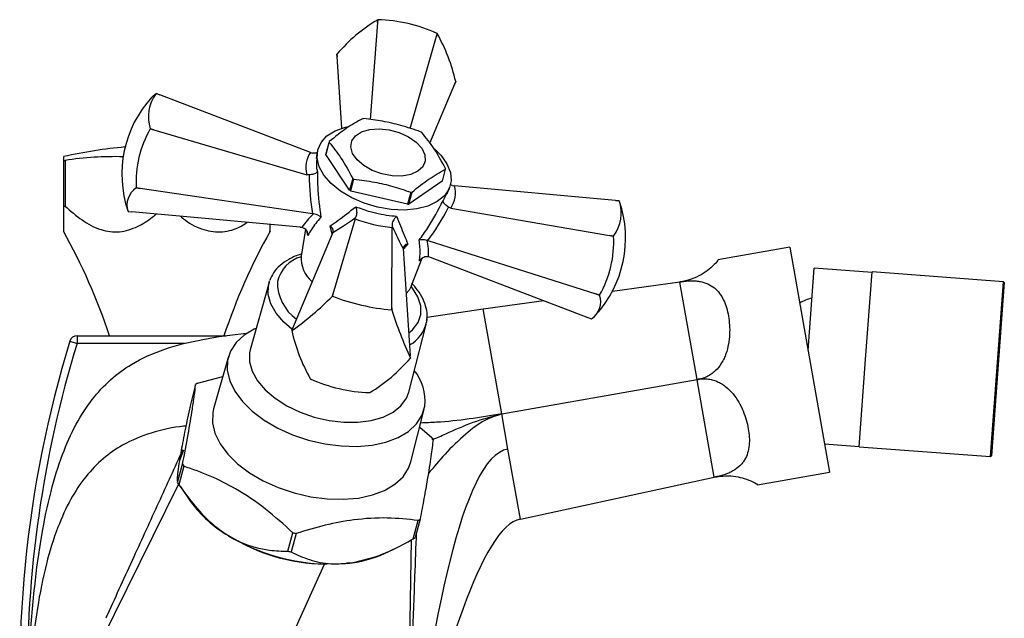
# Model space of a CAD drawing. Units: millimetres. Extents: x 5 to 995, y 5 to 995.
# Drawn here: x 799 to 864, y 611 to 651 of the extents above; entities that cross this region are included whole.
import ezdxf

# ---------------------------------------------------------------- set-up
doc = ezdxf.new("R2010")
doc.units = ezdxf.units.MM

msp = doc.modelspace()

# ---------------------------------------------------------------- linework, layer by layer
at = {"color": 7, "linetype": 'Continuous', "lineweight": 25}
for p, q in [((822.713, 650.384), (822.228, 644.014)), ((822.73, 650.562), (822.713, 650.384)), ((822.713, 650.384), (822.725, 650.561)), ((822.73, 650.562), (822.725, 650.561)), ((824.843, 643.433), (826.572, 649.491)), ((826.572, 649.491), (826.618, 649.661)), ((826.622, 649.659), (826.572, 649.491)), ((820.064, 648.145), (820.055, 648.3)), ((820.056, 648.304), (820.064, 648.145)), ((820.374, 643.45), (820.064, 648.145)), ((826.146, 642.463), (827.782, 646.358)), ((827.782, 646.358), (827.841, 646.501)), ((827.84, 646.498), (827.782, 646.358)), ((808.189, 645.723), (808.431, 645.631)), ((808.431, 645.631), (808.189, 645.722)), ((818.316, 641.849), (808.431, 645.631)), ((808.054, 643.328), (807.808, 643.397)), ((807.809, 643.401), (808.054, 643.328)), ((808.054, 643.328), (818.078, 640.396)), ((819.332, 641.73), (819.541, 642.512)), ((819.55, 642.569), (819.341, 641.787)), ((818.316, 641.849), (818.459, 641.806)), ((818.762, 641.876), (818.696, 641.448)), ((820.878, 639.373), (819.332, 641.73)), ((802.146, 641.335), (802.146, 641.579)), ((802.146, 641.335), (802.223, 641.335)), ((802.146, 638.335), (802.146, 641.335)), ((802.223, 641.335), (802.223, 638.335)), ((827.155, 640.749), (826.946, 639.967)), ((818.225, 640.379), (818.078, 640.396)), ((821.088, 640.156), (820.878, 639.373)), ((820.956, 639.326), (821.166, 640.108)), ((826.946, 639.967), (824.768, 638.473)), ((807.146, 639.49), (806.891, 639.526)), ((806.892, 639.53), (807.146, 639.49)), ((818.458, 637.834), (807.146, 639.49)), ((824.681, 638.464), (820.956, 639.326)), ((824.891, 639.246), (824.681, 638.464)), ((824.768, 638.473), (824.978, 639.255)), ((827.282, 639.15), (827.437, 639.552)), ((827.609, 639.688), (827.482, 639.745)), ((827.609, 639.688), (827.755, 639.664)), ((838.31, 638.714), (827.755, 639.664)), ((838.568, 638.689), (838.31, 638.714)), ((838.31, 638.714), (838.568, 638.69)), ((802.146, 638.335), (802.223, 638.335)), ((806.356, 637.979), (806.614, 637.955)), ((817.645, 636.962), (806.614, 637.955)), ((827.516, 638.211), (827.376, 638.261)), ((827.516, 638.211), (837.932, 636.411)), ((818.508, 637.828), (818.458, 637.834)), ((821.237, 637.495), (819.791, 632.551)), ((821.237, 637.495), (821.275, 637.579)), ((819.789, 636.613), (817.142, 630.311)), ((817.645, 636.962), (817.759, 636.946)), ((817.981, 636.816), (817.711, 635.061)), ((819.789, 636.613), (819.799, 636.643)), ((823.65, 631.658), (823.672, 636.931)), ((823.665, 637.026), (823.672, 636.931)), ((826.015, 636.085), (825.968, 636.101)), ((826.015, 636.085), (837.024, 632.573)), ((838.187, 636.364), (837.932, 636.411)), ((837.932, 636.411), (838.188, 636.368)), ((824.397, 635.578), (824.397, 635.546)), ((824.397, 635.546), (824.86, 628.525)), ((849.748, 635.65), (845.032, 634.819)), ((849.748, 635.65), (852.353, 620.878)), ((824.94, 633.124), (825.642, 634.93)), ((826.052, 635.026), (826.163, 634.991)), ((826.163, 634.991), (836.493, 631.038)), ((850.944, 628.869), (851.347, 634.274)), ((855.136, 633.992), (851.347, 634.274)), ((854.711, 628.283), (855.138, 634.017)), ((863.764, 633.374), (855.138, 634.017)), ((838.114, 632.758), (842.536, 633.363)), ((842.537, 633.356), (842.536, 633.363)), ((842.537, 633.354), (842.537, 633.356)), ((843.663, 626.971), (842.537, 633.354)), ((862.909, 621.906), (863.764, 633.374)), ((863.81, 633.32), (863.764, 633.374)), ((815.602, 633.321), (814.372, 628.91)), ((863.81, 633.32), (862.963, 621.952)), ((819.754, 632.428), (819.791, 632.551)), ((819.759, 632.429), (819.754, 632.428)), ((819.791, 632.551), (819.759, 632.429)), ((829.646, 631.598), (833.611, 632.141)), ((837.024, 632.573), (837.272, 632.497)), ((837.271, 632.493), (837.024, 632.573)), ((823.647, 631.529), (823.65, 631.658)), ((823.65, 631.658), (823.651, 631.526)), ((825.962, 631.061), (829.646, 631.598)), ((830.862, 624.705), (829.646, 631.598)), ((825.952, 630.925), (825.93, 630.723)), ((836.493, 631.038), (836.736, 630.947)), ((817.142, 630.311), (817.085, 630.171)), ((824.756, 626.128), (825.896, 630.562)), ((802.537, 629.481), (803.015, 629.335)), ((803.015, 629.835), (803.015, 629.335)), ((803.015, 629.835), (812.766, 629.835)), ((812.779, 629.835), (812.766, 629.835)), ((810.055, 629.335), (803.015, 629.335)), ((812.935, 628.471), (811.964, 625.042)), ((824.87, 628.369), (824.86, 628.525)), ((854.283, 622.548), (854.711, 628.283)), ((810.911, 626.716), (812.567, 627.172)), ((830.862, 624.705), (843.664, 626.962)), ((843.666, 626.953), (843.663, 626.971)), ((844.791, 620.57), (843.666, 626.953)), ((810.786, 626.631), (810.462, 625.418)), ((822.195, 626.108), (822.199, 626.109)), ((824.907, 621.574), (825.781, 625.029)), ((831.267, 622.407), (830.862, 624.705)), ((825.482, 623.847), (826.268, 623.161)), ((832.077, 617.811), (831.267, 622.407)), ((852.024, 622.742), (854.285, 622.573)), ((854.283, 622.548), (862.909, 621.906)), ((809.982, 622.322), (809.739, 621.644)), ((862.909, 621.906), (862.963, 621.952)), ((809.606, 620.2), (809.931, 621.412)), ((810.02, 621.277), (809.695, 620.065)), ((832.077, 617.811), (844.793, 620.561)), ((844.792, 620.568), (844.791, 620.57)), ((844.793, 620.561), (844.792, 620.568)), ((847.636, 620.047), (852.353, 620.878)), ((809.666, 620.108), (799.646, 599.835)), ((809.764, 619.964), (810.456, 618.963)), ((825.052, 616.51), (825.377, 617.722)), ((825.502, 617.808), (825.177, 616.595)), ((816.839, 615.703), (817.164, 616.915)), ((817.378, 616.866), (817.053, 615.653)), ((824.646, 599.835), (824.947, 616.455)), ((823.174, 615.555), (823.791, 615.848)), ((812.42, 599.835), (819.237, 614.857)), ((819.237, 614.857), (819.411, 614.867))]:
    msp.add_line(p, q, dxfattribs=at)
at = {"color": 8, "linetype": 'Continuous', "lineweight": 25}
for p, q in [((827.015, 638.691), (827.268, 639.156)), ((818.142, 636.411), (818.099, 636.634)), ((819.743, 636.504), (819.612, 637.036)), ((824.701, 635.858), (824.424, 635.541)), ((825.569, 634.858), (825.458, 634.718))]:
    msp.add_line(p, q, dxfattribs=at)
at = {"color": 7, "linetype": 'Continuous', "lineweight": 25, "flags": 128}
for points in [[(807.91, 645.481), (808.004, 645.575), (808.189, 645.723)], [(807.808, 643.397), (807.808, 643.398), (807.808, 643.398), (807.808, 643.399), (807.808, 643.399), (807.808, 643.4), (807.808, 643.4), (807.808, 643.401), (807.809, 643.401)], [(822.715, 638.263), (821.842, 638.521), (821.023, 638.875), (820.29, 639.311), (819.674, 639.811), (819.2, 640.355), (818.888, 640.92), (818.75, 641.483), (818.792, 642.022), (819.011, 642.513), (819.4, 642.938), (819.943, 643.278), (820.616, 643.52), (820.781, 643.56)], [(825.838, 641.292), (825.684, 640.921), (825.36, 640.619), (824.892, 640.409), (824.313, 640.306), (823.667, 640.318), (823.002, 640.444), (822.366, 640.675), (821.808, 640.993), (821.368, 641.375), (821.079, 641.793), (820.963, 642.215), (821.028, 642.61), (821.269, 642.95), (821.668, 643.208), (822.197, 643.366), (822.815, 643.412), (823.477, 643.342), (824.133, 643.162), (824.736, 642.885), (825.24, 642.532), (825.608, 642.128), (825.812, 641.704), (825.838, 641.292)], [(826.472, 642.072), (826.868, 641.675), (827.264, 641.118), (827.49, 640.551), (827.539, 639.997), (827.407, 639.479), (827.101, 639.019), (826.633, 638.634), (826.022, 638.341), (825.294, 638.153), (824.477, 638.075), (823.605, 638.113), (822.715, 638.263)], [(806.891, 639.526), (806.891, 639.526), (806.892, 639.527), (806.892, 639.527), (806.892, 639.528), (806.892, 639.528), (806.892, 639.529), (806.892, 639.529), (806.892, 639.53)], [(838.188, 636.368), (838.188, 636.368), (838.188, 636.367), (838.188, 636.367), (838.188, 636.366), (838.188, 636.366), (838.187, 636.365), (838.187, 636.365), (838.187, 636.364)], [(817.09, 630.271), (816.57, 630.726), (816.068, 631.315), (815.725, 631.925), (815.553, 632.535), (815.558, 633.124), (815.637, 633.434)], [(824.94, 633.124), (824.783, 632.831), (824.591, 632.608)], [(837.272, 632.497), (837.272, 632.496), (837.271, 632.496), (837.271, 632.495), (837.271, 632.495), (837.271, 632.495), (837.271, 632.494), (837.271, 632.494), (837.271, 632.493)], [(814.77, 630.336), (814.632, 630.273), (813.959, 629.875), (813.434, 629.39), (813.071, 628.832), (812.878, 628.217), (812.862, 627.561), (813.023, 626.881), (813.357, 626.198), (813.854, 625.528), (814.501, 624.891), (815.28, 624.304), (816.171, 623.783), (817.147, 623.342), (818.185, 622.993), (819.253, 622.746), (820.325, 622.606), (821.37, 622.58), (822.359, 622.666), (823.267, 622.862), (824.068, 623.164), (824.74, 623.563), (825.265, 624.047), (825.629, 624.605), (825.821, 625.22), (825.821, 625.22)], [(814.372, 628.91), (814.329, 628.712), (814.324, 628.117), (814.497, 627.502), (814.843, 626.887), (815.349, 626.292), (815.999, 625.739), (816.77, 625.246), (817.636, 624.829), (818.567, 624.504), (819.532, 624.28), (820.499, 624.167), (821.433, 624.166), (822.303, 624.28), (823.08, 624.503), (823.737, 624.828), (824.252, 625.244), (824.607, 625.737), (824.756, 626.128)], [(811.964, 625.042), (811.907, 624.786), (811.891, 624.125), (812.054, 623.441), (812.39, 622.752), (812.89, 622.078), (813.542, 621.436), (814.327, 620.844), (815.224, 620.319), (816.209, 619.875), (817.254, 619.523), (818.33, 619.274), (819.41, 619.134), (820.463, 619.107), (821.46, 619.193), (822.374, 619.391), (823.181, 619.695), (823.858, 620.097), (824.387, 620.586), (824.754, 621.147), (824.907, 621.574)], [(820.676, 614.936), (821.138, 614.961), (822.725, 615.374)]]:
    msp.add_lwpolyline(points, dxfattribs=at)
at = {"color": 8, "linetype": 'Continuous', "lineweight": 25, "flags": 128}
msp.add_lwpolyline([(824.761, 630.019), (825.014, 630.233), (825.368, 630.697), (825.548, 631.224), (825.547, 631.792), (825.366, 632.38), (825.011, 632.965), (824.922, 633.078)], dxfattribs=at)
at = {"color": 7, "linetype": 'Continuous', "lineweight": 25}
for centre, radius, start, end in [((828.233, 641.338), 10.742, 120.84564, 139.57543), ((822.425, 640.396), 10.17, 65.64802, 88.28338), ((824.044, 646.417), 4.142, 51.50814, 51.56726), ((816.163, 643.807), 11.984, 12.99488, 29.22934), ((822.593, 647.622), 2.628, 164.95997, 165.04003), ((825.302, 647.18), 2.628, 344.95997, 345.04003), ((810.269, 644.19), 2.584, 143.62265, 197.76654), ((808.066, 645.698), 0.126, 11.19138, 11.42726), ((813.464, 640.418), 7.516, 137.64724, 198.52661), ((822.281, 639.307), 4.788, 95.58667, 96.6342), ((813.924, 639.907), 7.042, 150.29161, 183.07325), ((822.769, 638.583), 5.393, 58.10919, 59.0768), ((820.888, 642.321), 1.36, 169.48236, 171.90683), ((808.896, 611.804), 30.531, 95.13009, 102.77277), ((820.678, 641.538), 1.36, 169.48236, 171.90683), ((805.522, 619.202), 22.377, 88.67871, 98.47681), ((825.818, 640.998), 1.36, 349.48236, 351.90683), ((823.937, 644.735), 5.393, 238.10919, 239.0768), ((807.624, 638.406), 1.338, 123.21689, 198.60548), ((823.728, 643.953), 5.393, 238.10919, 239.0768), ((824.424, 644.011), 4.788, 275.58667, 276.6342), ((831.46, 636.252), 7.516, 317.64724, 18.52661), ((836.153, 637.894), 2.543, 323.1518, 18.23739), ((838.445, 638.665), 0.126, 11.19138, 11.42726), ((806.479, 638.004), 0.126, 191.19138, 191.42726), ((824.215, 643.229), 4.788, 275.58667, 276.6342), ((767.204, 617.171), 40, 18.4575, 29.19926), ((850.589, 617.171), 40, 150.80137, 161.5425), ((831.233, 635.968), 6.966, 330.10622, 3.25864), ((819.72, 634.926), 2.014, 176.1672, 230.17997), ((805.902, 646.107), 19.468, 305.05917, 315.36191), ((824.862, 645.623), 14.146, 248.85524, 265.07616), ((836.031, 632.056), 1.314, 302.40652, 19.41585), ((852.286, 628.332), 4.123, 105.61658, 117.33733), ((821.073, 628.284), 4.142, 51.50814, 51.56726), ((849.332, 639.628), 26.929, 197.5093, 204.71493), ((819.622, 629.49), 2.628, 164.95997, 165.04003), ((828.761, 632.863), 11.984, 192.99488, 209.22934), ((823.732, 631.201), 2.25, 298.74055, 347.72465), ((874.251, 607.524), 75, 162.97685, 185.8847), ((803.015, 629.335), 0.5, 90, 162.97685), ((874.251, 607.524), 74.5, 162.97685, 180.80655), ((816.691, 635.331), 10.742, 300.84564, 319.57543), ((822.331, 629.048), 2.628, 344.95997, 345.04003), ((822.633, 625.547), 3.204, 354.15844, 38.96846), ((820.881, 630.253), 4.142, 231.50814, 231.56726), ((822.499, 636.273), 10.17, 245.64802, 268.28338), ((813.755, 622.437), 5.138, 123.61005, 125.2962), ((821.091, 619.666), 6.247, 32.54311, 34.02338), ((815.197, 624.773), 6.247, 212.54311, 214.02338), ((814.872, 623.56), 6.247, 212.54311, 214.02338), ((817.062, 623.781), 8.176, 216.10373, 239.83169), ((822.533, 622.002), 5.138, 303.61005, 305.2962), ((819.439, 627.018), 12.163, 237.74766, 269.04808), ((819.69, 627.968), 13.118, 239.09784, 268.79746), ((820.786, 632.075), 15.586, 256.56337, 257.36803), ((822.208, 620.789), 5.138, 303.61005, 305.2962), ((820.461, 630.862), 15.586, 256.56337, 257.36803), ((820.039, 622.464), 7.587, 275.28728, 294.40275)]:
    msp.add_arc(centre, radius, start, end, dxfattribs=at)
at = {"color": 8, "linetype": 'Continuous', "lineweight": 25}
for centre, radius, start, end in [((818.317, 632.865), 2.233, 105.93364, 166.15599), ((819.122, 633.348), 2.974, 179.00582, 234.59789)]:
    msp.add_arc(centre, radius, start, end, dxfattribs=at)
at = {"color": 7, "linetype": 'Continuous', "lineweight": 25}
for centre, major_axis, ratio, start_param, end_param in [((822.688, 639.608), (4.532, -1.953), 0.572769, 3.025314, 3.541784), ((823.529, 643.253), (1.76, 10.271), 0.487365, 1.936674, 2.207719), ((822.906, 639.558), (4.903, -0.56), 0.583854, 5.996546, 6.513015), ((823.862, 643.176), (3.076, 9.964), 0.492318, 4.082744, 4.353788), ((821.902, 636.052), (4.559, 1.432), 0.68832, 2.172662, 2.451326), ((824.756, 642.127), (6.899, 6.125), 0.149043, 3.786022, 4.057066), ((822.786, 639.518), (4.742, -1.233), 0.489145, 4.508926, 5.025395), ((822.37, 642.68), (-3.065, 8.458), 0.102517, 2.265154, 2.536198), ((821.834, 636.068), (3.712, -2.521), 0.802813, 0.432049, 0.710713)]:
    msp.add_ellipse(centre, major_axis=major_axis, ratio=ratio, start_param=start_param, end_param=end_param, dxfattribs=at)
for points, knots in [([(821.728, 644.063), (821.386, 643.875), (820.691, 643.493), (819.934, 642.88), (819.55, 642.569)], [0, 0, 0, 0, 0.493151, 1, 1, 1, 1]), ([(825.54, 643.21), (825.11, 643.356), (824.294, 643.633), (823.042, 643.918), (822.226, 644.021), (821.815, 644.072)], [0, 0, 0, 0, 0.357402, 0.677169, 1, 1, 1, 1]), ([(827.165, 640.806), (826.926, 641.251), (826.441, 642.152), (825.895, 642.823), (825.618, 643.163)], [0, 0, 0, 0, 0.493151, 1, 1, 1, 1]), ([(819.541, 642.512), (819.811, 642.182), (820.357, 641.513), (820.842, 640.612), (821.088, 640.156)], [0, 0, 0, 0, 0.4931507, 1, 1, 1, 1]), ([(818.758, 641.851), (818.755, 641.849), (818.712, 641.817), (818.607, 641.791), (818.508, 641.801), (818.459, 641.806)], [0, 0, 0, 0, 0.0329977, 0.5159465, 1, 1, 1, 1]), ([(818.777, 640.598), (818.777, 640.598), (818.768, 640.582), (818.736, 640.544), (818.652, 640.486), (818.526, 640.434), (818.38, 640.395), (818.277, 640.385), (818.225, 640.379)], [0, 0, 0, 0, 0.0043597, 0.1631455, 0.398954, 0.6069844, 0.8032678, 1, 1, 1, 1]), ([(818.777, 640.598), (818.778, 640.27), (818.778, 639.263), (818.912, 638.267), (819.003, 637.596)], [0, 0, 0, 0, 0.325552, 1, 1, 1, 1]), ([(824.978, 639.255), (825.351, 639.558), (826.108, 640.172), (826.803, 640.555), (827.155, 640.749)], [0, 0, 0, 0, 0.493151, 1, 1, 1, 1]), ([(821.166, 640.108), (821.62, 640.05), (822.48, 639.939), (823.729, 639.645), (824.502, 639.379), (824.891, 639.246)], [0, 0, 0, 0, 0.357402, 0.677169, 1, 1, 1, 1]), ([(825.442, 636.105), (825.635, 636.372), (826.226, 637.191), (826.697, 638.087), (827.015, 638.691)], [0, 0, 0, 0, 0.3256167, 1, 1, 1, 1]), ([(827.376, 638.261), (827.332, 638.289), (827.244, 638.343), (827.136, 638.441), (827.055, 638.541), (827.017, 638.626), (827.013, 638.673), (827.015, 638.69), (827.015, 638.691)], [0, 0, 0, 0, 0.196732, 0.393016, 0.601046, 0.836854, 0.99564, 1, 1, 1, 1]), ([(802.146, 636.697), (802.146, 636.691), (802.146, 636.679), (802.146, 636.979), (802.146, 637.485), (802.146, 637.999), (802.146, 638.335)], [0, 0, 0, 0, 0.194075, 0.397488, 0.606549, 1, 1, 1, 1]), ([(802.223, 638.335), (802.588, 638.018), (803.314, 637.386), (804.518, 636.729), (805.808, 636.559), (806.956, 636.947), (807.733, 637.421), (808.108, 637.741), (808.193, 637.813)], [0, 0, 0, 0, 0.208312, 0.414863, 0.600972, 0.786888, 0.951961, 1, 1, 1, 1]), ([(819.612, 637.036), (819.783, 637.156), (820.309, 637.525), (820.891, 637.986), (821.284, 638.297)], [0, 0, 0, 0, 0.325617, 1, 1, 1, 1]), ([(821.284, 638.297), (821.284, 638.296), (821.297, 638.26), (821.324, 638.167), (821.347, 638.012), (821.347, 637.843), (821.325, 637.691), (821.292, 637.617), (821.275, 637.579)], [0, 0, 0, 0, 0.00436, 0.163146, 0.398954, 0.606984, 0.803268, 1, 1, 1, 1]), ([(821.284, 638.297), (821.595, 638.184), (822.36, 637.906), (823.298, 637.73), (823.863, 637.684), (823.966, 637.676)], [0, 0, 0, 0, 0.3602655, 0.8845075, 1, 1, 1, 1]), ([(809.796, 637.669), (809.894, 637.587), (810.359, 637.199), (811.274, 636.733), (812.552, 636.566), (813.526, 636.855), (814.022, 637.182), (814.164, 637.276)], [0, 0, 0, 0, 0.0780596, 0.3695453, 0.6321848, 0.8945515, 1, 1, 1, 1]), ([(819.003, 637.596), (818.883, 637.466), (818.534, 637.085), (818.298, 636.679), (818.142, 636.411)], [0, 0, 0, 0, 0.341167, 1, 1, 1, 1]), ([(819.003, 637.596), (819.002, 637.596), (818.996, 637.603), (818.95, 637.649), (818.853, 637.72), (818.688, 637.797), (818.568, 637.818), (818.508, 637.828)], [0, 0, 0, 0, 0.005375, 0.060993, 0.402865, 0.700675, 1, 1, 1, 1]), ([(823.966, 637.676), (823.965, 637.675), (823.936, 637.649), (823.868, 637.578), (823.776, 637.45), (823.702, 637.298), (823.66, 637.151), (823.663, 637.068), (823.665, 637.026)], [0, 0, 0, 0, 0.00436, 0.163146, 0.398954, 0.606984, 0.803268, 1, 1, 1, 1]), ([(823.966, 637.676), (824.048, 637.46), (824.303, 636.797), (824.541, 636.236), (824.701, 635.858)], [0, 0, 0, 0, 0.325552, 1, 1, 1, 1]), ([(815.646, 637.142), (815.646, 637.079), (815.646, 636.851), (815.646, 636.638), (815.646, 636.682), (815.646, 636.697)], [0, 0, 0, 0, 0.205869, 0.739975, 1, 1, 1, 1]), ([(817.759, 636.946), (817.808, 636.93), (817.905, 636.899), (818.022, 636.789), (818.108, 636.642), (818.138, 636.509), (818.142, 636.429), (818.142, 636.413), (818.142, 636.411)], [0, 0, 0, 0, 0.216929, 0.433199, 0.666731, 0.933754, 0.995354, 1, 1, 1, 1]), ([(819.799, 636.643), (819.805, 636.682), (819.815, 636.762), (819.754, 636.893), (819.676, 636.982), (819.621, 637.029), (819.613, 637.036), (819.612, 637.036)], [0, 0, 0, 0, 0.299325, 0.597135, 0.939007, 0.994625, 1, 1, 1, 1]), ([(825.442, 636.105), (825.443, 636.105), (825.451, 636.109), (825.507, 636.131), (825.619, 636.154), (825.794, 636.152), (825.909, 636.118), (825.968, 636.101)], [0, 0, 0, 0, 0.005375, 0.060993, 0.402865, 0.700675, 1, 1, 1, 1]), ([(825.458, 634.718), (825.478, 634.87), (825.535, 635.317), (825.479, 635.792), (825.442, 636.105)], [0, 0, 0, 0, 0.341137, 1, 1, 1, 1]), ([(824.701, 635.858), (824.7, 635.858), (824.69, 635.855), (824.624, 635.837), (824.522, 635.789), (824.422, 635.696), (824.405, 635.617), (824.397, 635.578)], [0, 0, 0, 0, 0.005375, 0.060993, 0.402865, 0.700675, 1, 1, 1, 1]), ([(817.729, 635.182), (817.676, 635.169), (817.363, 635.094), (816.875, 634.856), (816.304, 634.463), (815.876, 633.991), (815.722, 633.625), (815.65, 633.453)], [0, 0, 0, 0, 0.050131, 0.296982, 0.543235, 0.785066, 1, 1, 1, 1]), ([(825.458, 634.718), (825.459, 634.719), (825.466, 634.733), (825.506, 634.803), (825.595, 634.909), (825.74, 635.003), (825.897, 635.049), (826, 635.034), (826.052, 635.026)], [0, 0, 0, 0, 0.004646, 0.066246, 0.333269, 0.566801, 0.783071, 1, 1, 1, 1]), ([(845.038, 634.785), (845.039, 634.785), (845.041, 634.787), (844.764, 634.453), (844.269, 634.031), (843.649, 633.667), (843.041, 633.447), (842.658, 633.384), (842.536, 633.363)], [0, 0, 0, 0, 0.191498, 0.448601, 0.634238, 0.781991, 0.930638, 1, 1, 1, 1]), ([(842.537, 633.354), (842.647, 633.377), (842.757, 633.396), (842.977, 633.424), (843.089, 633.434), (843.308, 633.441), (843.415, 633.44), (843.624, 633.427), (843.726, 633.416), (843.923, 633.382), (844.016, 633.361), (844.196, 633.307), (844.282, 633.275), (844.527, 633.167), (844.67, 633.077), (844.927, 632.866), (845.041, 632.744), (845.239, 632.478), (845.325, 632.333), (845.474, 632.021), (845.538, 631.853), (845.645, 631.502), (845.689, 631.318), (845.789, 630.743), (845.817, 630.342), (845.786, 629.711), (845.763, 629.496), (845.686, 629.072), (845.632, 628.861), (845.521, 628.548), (845.479, 628.444), (845.385, 628.243), (845.333, 628.146), (845.159, 627.861), (845.019, 627.682), (844.776, 627.452), (844.689, 627.382), (844.505, 627.254), (844.407, 627.197), (844.205, 627.102), (844.101, 627.063), (843.886, 627.003), (843.774, 626.982), (843.663, 626.971)], [0, 0, 0, 0, 0.03125, 0.03125, 0.0625, 0.0625, 0.09375, 0.09375, 0.125, 0.125, 0.15625, 0.15625, 0.1875, 0.1875, 0.25, 0.25, 0.3125, 0.3125, 0.375, 0.375, 0.4375, 0.4375, 0.5, 0.5, 0.625, 0.625, 0.6875, 0.6875, 0.75, 0.75, 0.78125, 0.78125, 0.8125, 0.8125, 0.875, 0.875, 0.90625, 0.90625, 0.9375, 0.9375, 0.96875, 0.96875, 1, 1, 1, 1]), ([(825.931, 630.846), (825.944, 630.916), (825.994, 631.177), (825.921, 631.653), (825.715, 632.248), (825.39, 632.802), (825.081, 633.134), (824.94, 633.285)], [0, 0, 0, 0, 0.085224, 0.317991, 0.554133, 0.797209, 1, 1, 1, 1]), ([(799.646, 599.835), (799.657, 601.546), (799.676, 604.76), (799.866, 609.281), (800.183, 613.216), (800.638, 616.61), (801.233, 619.507), (801.975, 621.95), (802.871, 623.983), (803.931, 625.646), (805.159, 626.972), (806.742, 628.134), (808.793, 629.049), (811.347, 629.654), (813.161, 629.914), (814.125, 629.995), (814.135, 629.996)], [0, 0, 0, 0, 0.135414, 0.254308, 0.357963, 0.447742, 0.525123, 0.591749, 0.64949, 0.700485, 0.74711, 0.791799, 0.855162, 0.923438, 0.999137, 1, 1, 1, 1]), ([(843.666, 626.953), (843.775, 626.98), (843.885, 626.999), (844.107, 627.016), (844.221, 627.015), (844.445, 626.995), (844.555, 626.975), (844.771, 626.918), (844.878, 626.881), (845.085, 626.791), (845.184, 626.739), (845.374, 626.622), (845.467, 626.557), (845.729, 626.347), (845.884, 626.189), (846.165, 625.848), (846.29, 625.664), (846.507, 625.291), (846.6, 625.1), (846.763, 624.713), (846.832, 624.515), (846.946, 624.125), (846.991, 623.932), (847.092, 623.358), (847.112, 622.996), (847.061, 622.479), (847.03, 622.312), (846.934, 621.994), (846.869, 621.844), (846.741, 621.629), (846.693, 621.559), (846.587, 621.425), (846.529, 621.361), (846.338, 621.177), (846.186, 621.064), (845.928, 620.918), (845.837, 620.872), (845.645, 620.789), (845.543, 620.751), (845.337, 620.684), (845.231, 620.655), (845.014, 620.606), (844.902, 620.585), (844.791, 620.57)], [0, 0, 0, 0, 0.03125, 0.03125, 0.0625, 0.0625, 0.09375, 0.09375, 0.125, 0.125, 0.15625, 0.15625, 0.1875, 0.1875, 0.25, 0.25, 0.3125, 0.3125, 0.375, 0.375, 0.4375, 0.4375, 0.5, 0.5, 0.625, 0.625, 0.6875, 0.6875, 0.75, 0.75, 0.78125, 0.78125, 0.8125, 0.8125, 0.875, 0.875, 0.90625, 0.90625, 0.9375, 0.9375, 0.96875, 0.96875, 1, 1, 1, 1]), ([(809.931, 621.412), (810.057, 622.078), (810.312, 623.426), (810.558, 624.893), (810.708, 625.934), (810.76, 626.398), (810.786, 626.631)], [0, 0, 0, 0, 0.294622, 0.596464, 0.797113, 1, 1, 1, 1]), ([(810.462, 625.418), (810.433, 625.282), (810.294, 624.623), (810.056, 623.468), (809.838, 622.334), (809.748, 621.802), (809.72, 621.637)], [0, 0, 0, 0, 0.094476, 0.4563, 0.830979, 1, 1, 1, 1]), ([(830.862, 624.705), (829.437, 624.475), (827.673, 624.191), (825.891, 624.124), (825.549, 624.111)], [0, 0, 0, 0, 0.807924, 1, 1, 1, 1]), ([(830.862, 624.705), (830.48, 624.58), (829.609, 624.296), (828.389, 623.319), (827.159, 622.144), (826.398, 621.222), (826.038, 620.786)], [0, 0, 0, 0, 0.189745, 0.432337, 0.731479, 1, 1, 1, 1]), ([(826.306, 623.022), (826.6, 623.148), (827.488, 623.529), (828.955, 624.213), (830.228, 624.541), (830.862, 624.705)], [0, 0, 0, 0, 0.198774, 0.601087, 1, 1, 1, 1]), ([(810.15, 623.912), (810.1, 623.908), (809.329, 623.848), (807.899, 623.512), (806.107, 622.795), (804.674, 621.792), (803.525, 620.596), (802.527, 619.071), (801.654, 617.139), (800.924, 614.738), (800.347, 611.807), (799.937, 608.34), (799.687, 604.289), (799.66, 601.389), (799.646, 599.835)], [0, 0, 0, 0, 0.00527, 0.080065, 0.150882, 0.204045, 0.260019, 0.321655, 0.39174, 0.478637, 0.580683, 0.700221, 0.839349, 1, 1, 1, 1]), ([(826.357, 623.026), (826.317, 622.68), (826.236, 621.979), (826.018, 620.619), (825.763, 619.188), (825.589, 618.269), (825.502, 617.808)], [0, 0, 0, 0, 0.294622, 0.596464, 0.797113, 1, 1, 1, 1]), ([(809.936, 622.343), (809.409, 621.19), (808.337, 618.847), (806.691, 615.245), (805.541, 612.73), (804.93, 611.393), (804.891, 611.308)], [0, 0, 0, 0, 0.311656, 0.633845, 0.976599, 1, 1, 1, 1]), ([(809.72, 621.637), (809.681, 621.381), (809.602, 620.865), (809.573, 620.439), (809.585, 620.263), (809.603, 620.21), (809.606, 620.2)], [0, 0, 0, 0, 0.303973, 0.611093, 0.926644, 1, 1, 1, 1]), ([(817.164, 616.915), (816.572, 617.449), (815.375, 618.526), (813.537, 619.763), (811.733, 620.677), (810.594, 621.076), (810.02, 621.277)], [0, 0, 0, 0, 0.269059, 0.543374, 0.769965, 1, 1, 1, 1]), ([(844.793, 620.561), (845.041, 620.6), (845.538, 620.677), (846.223, 620.615), (846.868, 620.458), (847.412, 620.22), (847.692, 620.043), (847.643, 620.073), (847.63, 620.081)], [0, 0, 0, 0, 0.139589, 0.278763, 0.414395, 0.624277, 0.905206, 1, 1, 1, 1]), ([(809.695, 620.065), (810.037, 619.589), (810.732, 618.623), (811.842, 617.468), (812.634, 616.929), (812.953, 616.712)], [0, 0, 0, 0, 0.366995, 0.74485, 1, 1, 1, 1]), ([(825.377, 617.722), (824.709, 617.794), (823.359, 617.939), (821.298, 617.814), (819.284, 617.442), (818.016, 617.059), (817.378, 616.866)], [0, 0, 0, 0, 0.269059, 0.543374, 0.769965, 1, 1, 1, 1]), ([(812.953, 616.712), (813.23, 616.558), (813.805, 616.238), (814.707, 615.939), (815.734, 615.734), (816.436, 615.714), (816.839, 615.703)], [0, 0, 0, 0, 0.2149113, 0.4460977, 0.6821229, 1, 1, 1, 1]), ([(824.828, 604.81), (824.837, 605.055), (824.9, 606.756), (825.011, 609.798), (825.15, 613.591), (825.238, 615.986), (825.273, 616.955)], [0, 0, 0, 0, 0.059403, 0.411497, 0.762136, 1, 1, 1, 1]), ([(820.738, 614.91), (821.048, 614.955), (821.691, 615.05), (822.694, 615.368), (823.832, 615.842), (824.607, 616.266), (825.052, 616.51)], [0, 0, 0, 0, 0.214911, 0.446098, 0.682123, 1, 1, 1, 1]), ([(817.053, 615.653), (817.443, 615.472), (818.236, 615.105), (819.492, 614.841), (820.38, 614.89), (820.738, 614.91)], [0, 0, 0, 0, 0.366995, 0.74485, 1, 1, 1, 1])]:
    msp.add_open_spline(points, degree=3, knots=knots, dxfattribs=at)
at = {"color": 8, "linetype": 'Continuous', "lineweight": 25}
msp.add_open_spline([(818.745, 641.443), (818.711, 641.237), (818.668, 640.968), (818.757, 640.668), (818.777, 640.598)], degree=3, knots=[0, 0, 0, 0, 0.7649759, 1, 1, 1, 1], dxfattribs=at)
at = {"color": 7, "linetype": 'Continuous', "lineweight": 25}
for points in [[(831.267, 622.407), (828.165, 621.86), (826.406, 610.847), (824.646, 599.835)], [(832.077, 617.811), (829.523, 617.361), (827.085, 608.598), (824.646, 599.835)], [(832.077, 617.811), (829.523, 617.361), (827.085, 608.598), (824.646, 599.835)]]:
    msp.add_open_spline(points, degree=3, dxfattribs=at)

doc.saveas('drawing.dxf')
